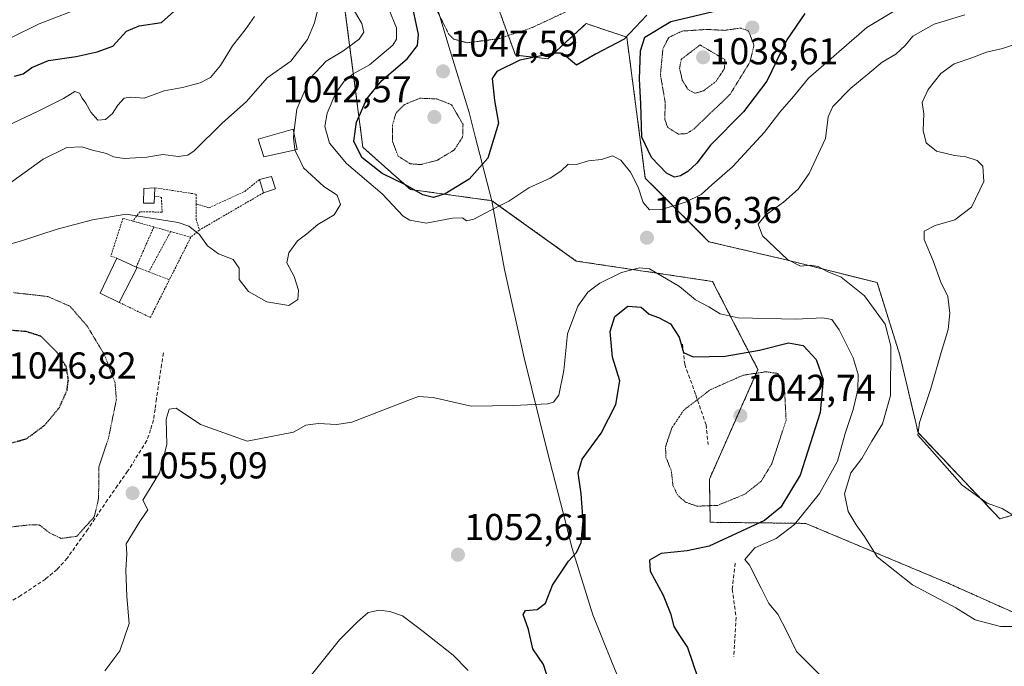
# Model space of a CAD drawing. Units: metres. Extents: x 583206 to 586631, y 4759011 to 4761367.
# Drawn here: x 583420 to 583684, y 4759326 to 4759499 of the extents above; entities that cross this region are included whole.
import ezdxf
from ezdxf.enums import TextEntityAlignment as Align

# ---------------------------------------------------------------- set-up
doc = ezdxf.new("R2010")
doc.units = ezdxf.units.M
doc.header["$MEASUREMENT"] = 0
for name, pattern in [('TRAZOS', [0.75, 0.5, -0.25]), ('TRAZOS2', [0.375, 0.25, -0.125]), ('TRAZOSX2', [1.5, 1, -0.5])]:
    doc.linetypes.add(name, pattern=pattern)
for name, color, linetype, lineweight in [('Alambrada', 19, 'TRAZOS', 0), ('Arbolado forestal', 92, 'TRAZOS', 0), ('Arbolado forestal CxS', 92, 'Continuous', 0), ('Carátula', 7, 'Continuous', 5), ('Curva de nivel maestra', 36, 'Continuous', 30), ('Curva de nivel maestra depresión', 36, 'TRAZOS2', 30), ('Curva de nivel normal', 36, 'Continuous', 0), ('Curva de nivel normal depresión', 36, 'TRAZOS2', 0), ('Edificación', 1, 'Continuous', 13), ('Edificación Cxs', 1, 'Continuous', 13), ('Entidad de ámbito territorial', 19, 'Continuous', 0), ('Entidad de ámbito territorial CxS', 92, 'Continuous', 0), ('Municipio', 9, 'Continuous', 13), ('Municipio CxS', 142, 'Continuous', 0), ('Muro lineal', 1, 'TRAZOSX2', 13), ('Pastizal CxS', 92, 'Continuous', 0), ('Punto de cota en terreno', 7, 'Continuous', 0), ('Rótulo de punto de cota en terreno', 19, 'Continuous', 0), ('Senda', 19, 'TRAZOSX2', 0)]:
    doc.layers.add(name, color=color, linetype=linetype, lineweight=lineweight)
doc.styles.add('Arial', font='txt', dxfattribs={"height": 0.2})

# ---------------------------------------------------------------- blocks, each defined once
blk = doc.blocks.new('*U167')
at = {"layer": 'Curva de nivel normal', "color": 36, "linetype": 'Continuous', "lineweight": 0}
for points in [[(583442.65, 4759324.66, 1055), (583446.68, 4759329.98, 1055), (583449.25, 4759337.33, 1055), (583448.59, 4759344.52, 1055), (583448.36, 4759351.64, 1055), (583448.56, 4759355.98, 1055), (583448.41, 4759358.64, 1055), (583452.08, 4759364.64, 1055), (583454.22, 4759367.79, 1055), (583452.86, 4759370.31, 1055), (583457.31, 4759377.65, 1055), (583459.28, 4759385.27, 1055), (583459.15, 4759392.09, 1055), (583459.91, 4759394.72, 1055), (583461.82, 4759394.98, 1055), (583468.35, 4759390.65, 1055), (583480.86, 4759386.12, 1055), (583493.22, 4759388.61, 1055), (583496.53, 4759390.45, 1055), (583499.86, 4759390.91, 1055), (583504.82, 4759390.59, 1055), (583508.86, 4759391.28, 1055), (583523.89, 4759397.08, 1055), (583526.77, 4759398.11, 1055), (583530.66, 4759397.9, 1055), (583540.82, 4759395.55, 1055), (583552.25, 4759395.68, 1055), (583561.36, 4759396.14, 1055), (583562.89, 4759396.58, 1055), (583564.32, 4759398.51, 1055), (583565.69, 4759405.08, 1055), (583566.63, 4759414.9, 1055), (583569.43, 4759422.36, 1055), (583572.07, 4759426.1, 1055), (583575.32, 4759428.52, 1055), (583581.1, 4759431.38, 1055), (583585.97, 4759432.61, 1055), (583588.67, 4759432.32, 1055), (583596.63, 4759427.64, 1055), (583600.99, 4759424, 1055), (583604.53, 4759422.12, 1055), (583607.53, 4759420.3, 1055), (583612.35, 4759419.17, 1055), (583627.88, 4759418.84, 1055), (583635.08, 4759419.24, 1055), (583637.47, 4759418.77, 1055), (583639.48, 4759415.99, 1055), (583643.23, 4759408.52, 1055), (583644.57, 4759404.02, 1055), (583644.45, 4759399.9, 1055), (583643.2, 4759394.64, 1055), (583641.08, 4759388.2, 1055), (583638.97, 4759380.77, 1055), (583634.22, 4759372.16, 1055), (583627.5, 4759363.86, 1055), (583622.53, 4759360.09, 1055), (583616.85, 4759357.59, 1055), (583614.21, 4759354.45, 1055), (583615.46, 4759352.91, 1055), (583618.51, 4759346.74, 1055), (583620.64, 4759342.67, 1055), (583623.06, 4759339.78, 1055), (583625.42, 4759335.17, 1055), (583628, 4759329.79, 1055), (583634.19, 4759323.64, 1055)], [(583659.36, 4759504.62, 1055), (583646.86, 4759496.99, 1055), (583631.26, 4759483.45, 1055), (583627.18, 4759478.54, 1055), (583623.54, 4759474.3, 1055), (583619.43, 4759468.92, 1055), (583610.85, 4759459.7, 1055), (583605.33, 4759454.88, 1055), (583602.46, 4759452.27, 1055), (583598.31, 4759450.2, 1055), (583591.83, 4759448.24, 1055), (583588.61, 4759448.18, 1055), (583586.96, 4759450.07, 1055), (583585.62, 4759454.18, 1055), (583583.54, 4759458.24, 1055), (583580.99, 4759461.48, 1055), (583578.7, 4759462.57, 1055), (583575.76, 4759461.67, 1055), (583572.25, 4759461.27, 1055), (583569.08, 4759460.27, 1055), (583566.87, 4759460.36, 1055), (583564.9, 4759458.5, 1055), (583562.06, 4759456.6, 1055), (583556.3, 4759454.01, 1055), (583550.96, 4759450.5, 1055), (583546.15, 4759448.07, 1055), (583541.55, 4759445.61, 1055), (583539.64, 4759445.22, 1055), (583538.56, 4759446, 1055), (583535.81, 4759445.92, 1055), (583528.83, 4759444.61, 1055), (583524.45, 4759445.35, 1055), (583522.65, 4759446.43, 1055), (583516.97, 4759452.42, 1055), (583507.47, 4759460.59, 1055), (583502.86, 4759465.98, 1055), (583501.66, 4759470.45, 1055), (583502.23, 4759474.02, 1055), (583504.62, 4759479.47, 1055), (583506.84, 4759482.61, 1055), (583509.19, 4759484.55, 1055), (583513.6, 4759486.97, 1055), (583519.86, 4759492.28, 1055), (583520.8, 4759493.9, 1055), (583520.8, 4759496.88, 1055), (583518.81, 4759501.9, 1055)]]:
    blk.add_polyline3d(points, dxfattribs=at)
blk = doc.blocks.new('*U182')
at = {"layer": 'Curva de nivel normal', "color": 36, "linetype": 'Continuous', "lineweight": 0}
blk.add_polyline3d([(583417.53, 4759494.26, 1080), (583425.13, 4759497.97, 1080), (583433.48, 4759501.21, 1080)], dxfattribs=at)
blk = doc.blocks.new('*U190')
at = {"layer": 'Curva de nivel normal', "color": 36, "linetype": 'Continuous', "lineweight": 0}
blk.add_polyline3d([(583409.86, 4759436.88, 1060), (583420.32, 4759439.84, 1060), (583429.9, 4759442.92, 1060), (583439.36, 4759445.48, 1060), (583448.42, 4759446.94, 1060), (583462.34, 4759444.77, 1060), (583465.21, 4759443.73, 1060), (583467.94, 4759441.61, 1060), (583470.16, 4759438.51, 1060), (583473.11, 4759436.37, 1060), (583477.09, 4759434.88, 1060), (583478.7, 4759432.48, 1060), (583478.73, 4759429.52, 1060), (583481.17, 4759426.29, 1060), (583486.13, 4759423.52, 1060), (583491.98, 4759422.49, 1060), (583494.37, 4759424.09, 1060), (583494.62, 4759426.6, 1060), (583493.39, 4759430.31, 1060), (583491.45, 4759433.98, 1060), (583491.96, 4759436.64, 1060), (583494.34, 4759439.83, 1060), (583496.85, 4759441.72, 1060), (583499.79, 4759444.23, 1060), (583504.15, 4759446.8, 1060), (583505.83, 4759449.59, 1060), (583504.96, 4759452.05, 1060), (583501.34, 4759454.36, 1060), (583495.96, 4759459.41, 1060), (583494.59, 4759462.29, 1060), (583493.64, 4759464.17, 1060)], dxfattribs=at)
blk = doc.blocks.new('*U194')
at = {"layer": 'Curva de nivel normal', "color": 36, "linetype": 'Continuous', "lineweight": 0}
blk.add_polyline3d([(583482.78, 4759499.92, 1070), (583480.31, 4759496.35, 1070), (583476.94, 4759492.13, 1070), (583473.72, 4759486.84, 1070), (583470.99, 4759483.63, 1070), (583468.26, 4759482.21, 1070), (583463.48, 4759480.96, 1070), (583458.6, 4759480.02, 1070), (583453.23, 4759478.04, 1070), (583449.55, 4759478.29, 1070), (583447.9, 4759478.02, 1070), (583446.16, 4759476.22, 1070), (583444.72, 4759473.92, 1070), (583442.86, 4759472.32, 1070), (583440.85, 4759472.17, 1070), (583438.96, 4759474.33, 1070), (583437.64, 4759476.76, 1070), (583436.59, 4759478.04, 1070), (583435.92, 4759479.38, 1070), (583434.66, 4759479.89, 1070), (583431.6, 4759477.99, 1070), (583424.82, 4759474.55, 1070), (583416.54, 4759470.66, 1070)], dxfattribs=at)
blk = doc.blocks.new('*U200')
at = {"layer": 'Curva de nivel normal', "color": 36, "linetype": 'Continuous', "lineweight": 0}
blk.add_polyline3d([(583414.96, 4759453.56, 1065), (583426.19, 4759461.76, 1065), (583432.53, 4759464.87, 1065), (583436.53, 4759464.98, 1065), (583439.36, 4759464.09, 1065), (583443.17, 4759463.24, 1065), (583445.02, 4759462.37, 1065), (583447.83, 4759461.9, 1065), (583453.92, 4759462.28, 1065), (583458.22, 4759463, 1065), (583462.41, 4759462.39, 1065), (583464.97, 4759462.75, 1065), (583466.66, 4759463.95, 1065), (583474.09, 4759471.37, 1065), (583480.63, 4759477.2, 1065), (583486.17, 4759483.53, 1065), (583492.49, 4759487.98, 1065), (583497.03, 4759493.81, 1065), (583498.86, 4759498.29, 1065), (583499.8, 4759501.94, 1065)], dxfattribs=at)
blk = doc.blocks.new('*U212')
at = {"layer": 'Curva de nivel maestra', "color": 36, "linetype": 'Continuous', "lineweight": 30}
blk.add_polyline3d([(583418.52, 4759483.94, 1075), (583420.81, 4759484.54, 1075), (583423.09, 4759486.31, 1075), (583427.62, 4759488.18, 1075), (583434.99, 4759489.19, 1075), (583440.64, 4759490.49, 1075), (583444.86, 4759492.01, 1075), (583448.53, 4759496.01, 1075), (583451.86, 4759497.43, 1075), (583457.86, 4759498.32, 1075), (583461.15, 4759501.3, 1075)], dxfattribs=at)
blk = doc.blocks.new('*U218')
at = {"layer": 'Curva de nivel maestra', "color": 36, "linetype": 'Continuous', "lineweight": 30}
for points in [[(583561.65, 4759321.9, 1050), (583560.22, 4759326.34, 1050), (583557.38, 4759330.5, 1050), (583556.18, 4759335.73, 1050), (583554.76, 4759339.68, 1050), (583555.43, 4759340.8, 1050), (583558.53, 4759341.05, 1050), (583560.8, 4759342.75, 1050), (583562.62, 4759347.6, 1050), (583566.93, 4759354.01, 1050), (583569.05, 4759356.31, 1050), (583570.33, 4759359.01, 1050), (583570.86, 4759364.78, 1050), (583570.35, 4759372.01, 1050), (583569.48, 4759377.64, 1050), (583570.57, 4759381.31, 1050), (583575.65, 4759388.31, 1050), (583579.6, 4759395.98, 1050), (583580.71, 4759402.31, 1050), (583578.73, 4759408.64, 1050), (583578.07, 4759415.51, 1050), (583579.35, 4759419.57, 1050), (583582.86, 4759422.3, 1050), (583586.44, 4759422.04, 1050), (583588.53, 4759420.2, 1050), (583591.04, 4759419.32, 1050), (583594.24, 4759417.56, 1050), (583596.58, 4759414.04, 1050), (583597.71, 4759409.9, 1050), (583600.37, 4759408.77, 1050), (583608.94, 4759408.91, 1050), (583618.12, 4759410.5, 1050), (583625.87, 4759412.53, 1050), (583629.83, 4759411.78, 1050), (583633.29, 4759408.06, 1050), (583635.12, 4759402.66, 1050), (583634.34, 4759393.88, 1050), (583628.96, 4759377.02, 1050), (583623.86, 4759368.45, 1050), (583619.48, 4759364.93, 1050), (583604.58, 4759358.04, 1050), (583598.74, 4759356.8, 1050), (583591.8, 4759356.03, 1050), (583588.6, 4759354.31, 1050), (583588.78, 4759351.3, 1050), (583592.3, 4759344.86, 1050), (583594.27, 4759340.02, 1050), (583595.14, 4759336.52, 1050), (583596.64, 4759334.07, 1050), (583598.85, 4759330.86, 1050), (583603.04, 4759318.56, 1050)], [(583630.28, 4759500.73, 1050), (583625.41, 4759493.71, 1050), (583620.07, 4759482.61, 1050), (583613.84, 4759474.42, 1050), (583604.98, 4759465.45, 1050), (583601.31, 4759460.64, 1050), (583598.91, 4759458.44, 1050), (583596.92, 4759457.21, 1050), (583595.3, 4759456.87, 1050), (583593.22, 4759458.01, 1050), (583589.21, 4759462.15, 1050), (583586.57, 4759467.59, 1050), (583586.31, 4759476.57, 1050), (583585.91, 4759483.19, 1050), (583586.2, 4759490.72, 1050), (583587.36, 4759494.45, 1050), (583594.38, 4759498.6, 1050), (583607.19, 4759501.64, 1050)], [(583587.93, 4759500.32, 1050), (583581.82, 4759493.84, 1050), (583574.19, 4759489.84, 1050), (583569.09, 4759486.91, 1050), (583566.43, 4759489.1, 1050), (583564.8, 4759490.13, 1050), (583563.09, 4759490.1, 1050), (583553.86, 4759488.23, 1050), (583547.77, 4759485.24, 1050), (583546.49, 4759483.36, 1050), (583547.1, 4759477.48, 1050), (583548.16, 4759471.36, 1050), (583545.3, 4759462.02, 1050), (583540.29, 4759456.33, 1050), (583533.86, 4759452.44, 1050), (583530.74, 4759451.41, 1050), (583527.86, 4759452.13, 1050), (583523.24, 4759454.88, 1050), (583516.99, 4759457.89, 1050), (583511.58, 4759462.19, 1050), (583509.42, 4759466.53, 1050), (583510.14, 4759471.62, 1050), (583512.85, 4759477.91, 1050), (583516.9, 4759482.83, 1050), (583523.69, 4759488.61, 1050), (583526.51, 4759492.17, 1050), (583526.76, 4759495.13, 1050), (583524.64, 4759504.84, 1050)]]:
    blk.add_polyline3d(points, dxfattribs=at)
blk = doc.blocks.new('5PATER')
at = {"layer": 'Carátula', "linetype": 'Continuous', "lineweight": 5}
h = blk.add_hatch(color=250, dxfattribs=at)
edge = h.paths.add_edge_path()
edge.add_ellipse((0, 0.01), major_axis=(-1.33, -1.34), ratio=0.999422, start_angle=0, end_angle=360)

msp = doc.modelspace()

# ---------------------------------------------------------------- linework, layer by layer
at = {"layer": 'Alambrada', "color": 19, "linetype": 'TRAZOS', "lineweight": 0}
for points in [[(583467.18, 4759449.73, 1066.56), (583470.6, 4759448.68, 1067.28), (583480.19, 4759453.09, 1065.03), (583484.1, 4759456.23, 1063.18)], [(583456.13, 4759454.06, 1065.11), (583467.2, 4759452.33, 1066.23), (583467.18, 4759449.73, 1066.56)], [(583485.19, 4759452.71, 1062.95), (583468.03, 4759442.73, 1060.08)], [(583456.03, 4759451.84, 1063.04), (583457.86, 4759451.49, 1063.01), (583458.04, 4759447.52, 1061.99), (583452.1, 4759447.65, 1061.42), (583450.21, 4759445.13, 1059.53)], [(583467.18, 4759449.73, 1066.56), (583467.14, 4759445.66, 1060.22), (583468.03, 4759442.73, 1060.08)], [(583450.21, 4759445.13, 1059.53), (583447.55, 4759445.85, 1059.73), (583444.28, 4759435.75, 1058.94), (583445.95, 4759435.18, 1059.4)], [(583450.21, 4759445.13, 1059.53), (583455.82, 4759443.55, 1059.52)], [(583455.82, 4759443.55, 1059.52), (583451.1, 4759432.81, 1059.54)], [(583460.32, 4759442.3, 1059.71), (583454.46, 4759431.51, 1058.79)], [(583455.82, 4759443.55, 1059.52), (583460.32, 4759442.3, 1059.71)], [(583460.32, 4759442.3, 1059.71), (583465.73, 4759440.8, 1059.92)], [(583468.03, 4759442.73, 1060.08), (583465.73, 4759440.8, 1059.92)], [(583465.73, 4759440.8, 1059.92), (583459.98, 4759429.39, 1059.02)], [(583451.39, 4759432.67, 1059.38), (583454.46, 4759431.51, 1058.79)], [(583454.46, 4759431.51, 1058.79), (583459.98, 4759429.39, 1059.02)], [(583446.53, 4759423.34, 1061.23), (583454.92, 4759419.3, 1057.91), (583459.98, 4759429.39, 1059.02)]]:
    msp.add_polyline3d(points, dxfattribs=at)
at = {"layer": 'Arbolado forestal', "color": 92, "linetype": 'TRAZOS', "lineweight": 0}
for points in [[(583703.22, 4759371.43, 1067.14), (583682.51, 4759365.34, 1064.63), (583660.59, 4759388.47, 1065.05), (583655.72, 4759409.17, 1060.9), (583649.63, 4759428.65, 1061.24), (583625.27, 4759434.73, 1059.79), (583604.56, 4759439.6, 1058.16), (583587.51, 4759456.65, 1053.16), (583582.55, 4759494.41, 1049.41), (583579.09, 4759495.56, 1048.95), (583571.68, 4759498.04, 1046.96), (583561.37, 4759488.63, 1050.89), (583552.71, 4759489.6, 1048.88), (583545.01, 4759510.77, 1035), (583541.16, 4759527.14, 1038.96), (583558.48, 4759557.94, 1044.25), (583535.38, 4759572.38, 1061.74), (583522.87, 4759594.52, 1067.27), (583506.95, 4759613.56, 1080.32)], [(583728.64, 4759318.13, 1053.53), (583705.57, 4759331.97, 1057.84), (583684.04, 4759341.2, 1060.6), (583668.22, 4759348.3, 1060.85), (583630.48, 4759364.13, 1056.41), (583604.91, 4759364.43, 1046.51), (583604.68, 4759376.01, 1043.55), (583617.69, 4759405.33, 1045.55), (583605.52, 4759428.95, 1056.6), (583569, 4759434.43, 1057.07), (583546.42, 4759450.59, 1053.71), (583524.56, 4759453.61, 1050.04), (583519.33, 4759458.25, 1047.96), (583511.83, 4759464.9, 1048.32), (583506.49, 4759506.04, 1060.7), (583487.4, 4759513.33, 1070.64)]]:
    msp.add_polyline3d(points, dxfattribs=at)
at = {"layer": 'Arbolado forestal CxS', "color": 92, "linetype": 'Continuous', "lineweight": 0}
for points in [[(583703.22, 4759371.43, 1067.14), (583682.51, 4759365.34, 1064.63), (583660.59, 4759388.47, 1065.05), (583655.72, 4759409.17, 1060.9), (583649.63, 4759428.65, 1061.24), (583625.27, 4759434.73, 1059.79), (583604.57, 4759439.6, 1058.16), (583587.51, 4759456.65, 1053.16), (583582.55, 4759494.41, 1049.41), (583579.09, 4759495.56, 1048.95), (583571.68, 4759498.04, 1046.96), (583561.37, 4759488.63, 1050.89), (583552.71, 4759489.6, 1048.88), (583545.01, 4759510.77, 1035)], [(583545.01, 4759510.77, 1035), (583552.71, 4759489.6, 1048.88), (583561.37, 4759488.63, 1050.89), (583571.68, 4759498.04, 1046.96), (583579.09, 4759495.56, 1048.95), (583582.55, 4759494.41, 1049.41), (583587.51, 4759456.65, 1053.16), (583604.57, 4759439.6, 1058.16), (583625.27, 4759434.73, 1059.79), (583649.63, 4759428.65, 1061.24), (583655.72, 4759409.17, 1060.9), (583660.59, 4759388.47, 1065.05), (583682.51, 4759365.34, 1064.63), (583703.22, 4759371.43, 1067.14)], [(583684.04, 4759341.2, 1060.6), (583668.22, 4759348.3, 1060.85), (583630.48, 4759364.13, 1056.41), (583604.91, 4759364.43, 1046.51), (583604.69, 4759376.01, 1043.55), (583617.69, 4759405.33, 1045.55), (583605.52, 4759428.95, 1056.6), (583569, 4759434.43, 1057.07), (583546.42, 4759450.58, 1053.71), (583524.56, 4759453.61, 1050.04), (583519.33, 4759458.25, 1047.96), (583511.83, 4759464.9, 1048.32), (583506.49, 4759506.04, 1060.7)]]:
    msp.add_polyline3d(points, dxfattribs=at)
at = {"layer": 'Curva de nivel maestra depresión', "color": 36, "linetype": 'TRAZOS2', "lineweight": 30}
msp.add_polyline3d([(583416.65, 4759385.45, 1050), (583421.66, 4759386.78, 1050), (583426.59, 4759390.44, 1050), (583430.51, 4759395.16, 1050), (583432.56, 4759399.73, 1050), (583432.93, 4759402.7, 1050), (583432.36, 4759406.14, 1050), (583429.81, 4759410.05, 1050), (583425.47, 4759414.31, 1050), (583421.62, 4759415.53, 1050), (583416.5, 4759415.92, 1050), (583409.09, 4759414.07, 1050), (583403.46, 4759410.96, 1050), (583400.09, 4759406.3, 1050), (583396.11, 4759396.5, 1050), (583395.42, 4759392.3, 1050), (583396.45, 4759390.17, 1050), (583398.31, 4759388.96, 1050), (583402.66, 4759387.38, 1050), (583406.86, 4759385.55, 1050), (583411.19, 4759385.56, 1050), (583416.65, 4759385.45, 1050)], dxfattribs=at)
at = {"layer": 'Curva de nivel normal', "color": 36, "linetype": 'Continuous', "lineweight": 0}
for points in [[(583493.37, 4759468.8, 1060), (583494.18, 4759475.14, 1060), (583497.7, 4759483.43, 1060), (583502.01, 4759487.98, 1060), (583506.42, 4759490.64, 1060), (583510.8, 4759493.86, 1060), (583512.06, 4759495.72, 1060), (583511.56, 4759498.04, 1060), (583509.04, 4759502.31, 1060)], [(583691.69, 4759336.48, 1060), (583682.71, 4759336.48, 1060), (583675.89, 4759338.3, 1060), (583670.69, 4759341.47, 1060), (583659.06, 4759347.68, 1060), (583649.59, 4759355.18, 1060), (583646.28, 4759360.63, 1060), (583643.98, 4759363.76, 1060), (583641.89, 4759367.34, 1060), (583640.84, 4759372.02, 1060), (583642.61, 4759377.66, 1060), (583645.52, 4759381.5, 1060), (583648.2, 4759386.16, 1060), (583651.08, 4759390.85, 1060), (583653.22, 4759398.36, 1060), (583653.26, 4759411.62, 1060), (583651.77, 4759417.48, 1060), (583646.28, 4759425.06, 1060), (583639.98, 4759430.1, 1060), (583636.2, 4759431.65, 1060), (583633.86, 4759432.98, 1060), (583631.81, 4759433.35, 1060), (583629.06, 4759433.06, 1060), (583625.59, 4759434.86, 1060), (583618.89, 4759441.18, 1060), (583617.73, 4759444.31, 1060), (583619.62, 4759446.64, 1060), (583624.56, 4759450.23, 1060), (583628.5, 4759453.66, 1060), (583631.4, 4759457.9, 1060), (583635.76, 4759467.22, 1060), (583636.51, 4759473.06, 1060), (583637.77, 4759475.8, 1060), (583642.6, 4759480.77, 1060), (583647.15, 4759484.45, 1060), (583650.93, 4759487.74, 1060), (583654.62, 4759489.82, 1060), (583657.11, 4759492.2, 1060), (583659.17, 4759494.64, 1060), (583664.94, 4759497.87, 1060), (583673.16, 4759500.43, 1060)], [(583688.86, 4759493.21, 1065), (583683.19, 4759491.34, 1065), (583678.94, 4759490.36, 1065), (583675.03, 4759488.86, 1065), (583670.3, 4759487.22, 1065), (583666.7, 4759484.67, 1065), (583663.26, 4759480.43, 1065), (583661.73, 4759476.88, 1065), (583662.17, 4759473.83, 1065), (583661.92, 4759469.42, 1065), (583662.78, 4759466.13, 1065), (583665.49, 4759463.89, 1065), (583670.31, 4759462.66, 1065), (583673.39, 4759462.35, 1065), (583676.41, 4759461.4, 1065), (583677.92, 4759459.86, 1065), (583678.19, 4759455.73, 1065), (583674.9, 4759448.9, 1065), (583670.48, 4759445.5, 1065), (583665.16, 4759443.95, 1065), (583662.22, 4759442.4, 1065), (583662.23, 4759440.2, 1065), (583664.64, 4759434.47, 1065), (583666.67, 4759428.8, 1065), (583668.53, 4759424.93, 1065), (583669.1, 4759420.46, 1065), (583668.65, 4759416.06, 1065), (583666.78, 4759409.96, 1065), (583664.04, 4759400.3, 1065), (583660.96, 4759391.18, 1065), (583660.56, 4759387.79, 1065), (583663.7, 4759384.26, 1065), (583672.44, 4759374.33, 1065), (583679.14, 4759369.59, 1065), (583683.17, 4759368.12, 1065), (583686.91, 4759365.8, 1065)], [(583493.64, 4759464.17, 1060), (583493.57, 4759464.31, 1060), (583493.2, 4759467.43, 1060), (583493.37, 4759468.8, 1060)], [(583540.04, 4759324.7, 1055), (583536.02, 4759328.86, 1055), (583528, 4759335.18, 1055), (583522.46, 4759339.35, 1055), (583519.06, 4759340.51, 1055), (583516.33, 4759340.89, 1055), (583513.25, 4759340.25, 1055), (583510.41, 4759337.75, 1055), (583505.55, 4759332.91, 1055), (583498.06, 4759323.56, 1055)]]:
    msp.add_polyline3d(points, dxfattribs=at)
at = {"layer": 'Curva de nivel normal depresión', "color": 36, "linetype": 'TRAZOS2', "lineweight": 0}
for points in [[(583530.53, 4759503.91, 1045), (583534.78, 4759495.34, 1045), (583536.2, 4759493.88, 1045), (583539.74, 4759492.92, 1045)], [(583539.74, 4759492.92, 1045), (583548.16, 4759493.97, 1045), (583556.96, 4759496.88, 1045), (583573.01, 4759504.36, 1045)], [(583596.36, 4759468.43, 1045), (583598.58, 4759468.57, 1045), (583600.48, 4759469.78, 1045), (583610.2, 4759479.05, 1045), (583615.52, 4759487.71, 1045), (583616.63, 4759492.31, 1045), (583615.17, 4759496.07, 1045), (583613.07, 4759496.85, 1045), (583608.72, 4759496.23, 1045), (583604.05, 4759496.49, 1045), (583597.36, 4759496.04, 1045), (583593.77, 4759494.31, 1045), (583592.23, 4759491.32, 1045), (583591.56, 4759484.36, 1045), (583592.84, 4759476.93, 1045), (583592.74, 4759472.44, 1045), (583593.47, 4759470.26, 1045), (583596.36, 4759468.43, 1045)], [(583600.86, 4759479.39, 1040), (583603.16, 4759480.07, 1040), (583606.46, 4759482.55, 1040), (583608.74, 4759486.01, 1040), (583608.84, 4759488.4, 1040), (583602.18, 4759492.31, 1040), (583597.14, 4759488.48, 1040), (583596.69, 4759486.04, 1040), (583597.41, 4759482.89, 1040), (583598.93, 4759480.41, 1040), (583600.86, 4759479.39, 1040)], [(583527.31, 4759460.27, 1045), (583531.66, 4759461.37, 1045), (583536.31, 4759464.18, 1045), (583538.56, 4759467.65, 1045), (583538.67, 4759471.03, 1045), (583535.58, 4759476.31, 1045), (583531.68, 4759477.87, 1045), (583527.13, 4759478.05, 1045), (583522.88, 4759476.31, 1045), (583520.72, 4759474.1, 1045), (583519.75, 4759470.8, 1045), (583519.79, 4759466.42, 1045), (583521.27, 4759462.56, 1045), (583524.52, 4759460.47, 1045), (583527.31, 4759460.27, 1045)], [(583417.18, 4759363.14, 1055), (583422.46, 4759363.73, 1055), (583425.11, 4759363.76, 1055), (583427.86, 4759361.59, 1055), (583431.02, 4759360.1, 1055), (583435.19, 4759360.69, 1055), (583439.86, 4759365.89, 1055), (583440.95, 4759370.52, 1055), (583441.1, 4759374.36, 1055), (583441.08, 4759379.21, 1055), (583443.66, 4759386.92, 1055), (583445.78, 4759397.27, 1055), (583445.42, 4759401.78, 1055), (583442.68, 4759409.16, 1055), (583437.95, 4759417.01, 1055), (583433.35, 4759422.31, 1055), (583427.38, 4759424.92, 1055), (583418.25, 4759425.96, 1055)], [(583601.35, 4759368.74, 1045), (583606.91, 4759368.96, 1045), (583614.12, 4759371.92, 1045), (583618.51, 4759375.37, 1045), (583621.4, 4759380.1, 1045), (583625.23, 4759391.73, 1045), (583624.81, 4759400.24, 1045), (583623.03, 4759404.31, 1045), (583619.81, 4759404.75, 1045), (583613.78, 4759403.85, 1045), (583604.92, 4759399.94, 1045), (583597.79, 4759394.46, 1045), (583594.63, 4759389.71, 1045), (583592.92, 4759384.7, 1045), (583593.04, 4759381.82, 1045), (583594.48, 4759378.26, 1045), (583594.91, 4759374.36, 1045), (583596.19, 4759371.64, 1045), (583598.32, 4759369.82, 1045), (583601.35, 4759368.74, 1045)]]:
    msp.add_polyline3d(points, dxfattribs=at)
at = {"layer": 'Edificación', "color": 1, "linetype": 'Continuous', "lineweight": 13}
for points in [[(583494.21, 4759464.3, 1059.71), (583485.31, 4759462.31, 1063.76), (583483.78, 4759467.05, 1064.21), (583493.19, 4759469.8, 1061.53), (583494.21, 4759464.3, 1059.71)], [(583484.1, 4759456.23, 1063.18), (583487.37, 4759457.05, 1062.32), (583488.44, 4759453.8, 1062.33)], [(583485.19, 4759452.71, 1062.95), (583484.1, 4759456.23, 1063.18)], [(583456.03, 4759451.84, 1063.04), (583455.94, 4759449.9, 1063.02), (583453.05, 4759449.96, 1063.03), (583453.12, 4759453.85, 1063.38), (583456.13, 4759454.06, 1065.11)], [(583456.13, 4759454.06, 1065.11), (583456.03, 4759451.84, 1063.04)], [(583488.44, 4759453.8, 1062.33), (583485.19, 4759452.71, 1062.95)], [(583446.53, 4759423.34, 1061.23), (583441.4, 4759425.83, 1060), (583445.95, 4759435.18, 1059.4)], [(583445.95, 4759435.18, 1059.4), (583451.1, 4759432.81, 1059.54)], [(583451.39, 4759432.67, 1059.38), (583446.53, 4759423.34, 1061.23)], [(583451.1, 4759432.81, 1059.54), (583451.39, 4759432.67, 1059.38)]]:
    msp.add_polyline3d(points, dxfattribs=at)
at = {"layer": 'Edificación Cxs', "color": 1, "linetype": 'Continuous', "lineweight": 13}
for points in [[(583494.21, 4759464.3, 1059.71), (583485.31, 4759462.31, 1063.76), (583483.78, 4759467.05, 1064.21), (583493.19, 4759469.8, 1061.53), (583494.21, 4759464.3, 1059.71)], [(583488.44, 4759453.8, 1062.33), (583485.19, 4759452.71, 1062.95), (583484.1, 4759456.23, 1063.18), (583487.37, 4759457.05, 1062.32), (583488.44, 4759453.8, 1062.33)], [(583456.03, 4759451.84, 1063.04), (583455.94, 4759449.9, 1063.02), (583453.05, 4759449.96, 1063.03), (583453.12, 4759453.85, 1063.38), (583456.13, 4759454.06, 1065.11), (583456.03, 4759451.84, 1063.04)], [(583451.39, 4759432.67, 1059.38), (583446.53, 4759423.34, 1061.23), (583441.4, 4759425.83, 1060), (583445.95, 4759435.18, 1059.4), (583451.1, 4759432.81, 1059.54), (583451.39, 4759432.67, 1059.38)]]:
    msp.add_polyline3d(points, close=True, dxfattribs=at)
at = {"layer": 'Entidad de ámbito territorial', "color": 19, "linetype": 'Continuous', "lineweight": 0}
msp.add_polyline3d([(583584.59, 4759312.18, 1047.99), (583578.61, 4759326.81, 1047.97), (583573.43, 4759339.67, 1048.26), (583567.9, 4759357.36, 1050.26), (583565.46, 4759366.93, 1051.77), (583561.21, 4759383.54, 1051.32), (583555.04, 4759408.45, 1056.65), (583549.79, 4759432.12, 1057.27), (583546.41, 4759450.6, 1053.69), (583541.94, 4759467.82, 1046.81), (583540.27, 4759474.25, 1045.87), (583534.87, 4759491.94, 1045.65), (583525.55, 4759523.02, 1046.12)], dxfattribs=at)
at = {"layer": 'Entidad de ámbito territorial CxS', "color": 92, "linetype": 'Continuous', "lineweight": 0}
for points in [[(583584.59, 4759312.18, 1047.99), (583578.61, 4759326.81, 1047.97), (583573.43, 4759339.67, 1048.26), (583567.9, 4759357.36, 1050.26), (583565.46, 4759366.93, 1051.77), (583561.21, 4759383.54, 1051.32), (583555.04, 4759408.45, 1056.65), (583549.79, 4759432.12, 1057.27), (583546.41, 4759450.6, 1053.69), (583541.94, 4759467.82, 1046.81), (583540.27, 4759474.25, 1045.87), (583534.87, 4759491.94, 1045.65), (583525.55, 4759523.02, 1046.12)], [(583584.59, 4759312.18, 1047.99), (583578.61, 4759326.81, 1047.97), (583573.43, 4759339.67, 1048.26), (583567.9, 4759357.36, 1050.26), (583565.46, 4759366.93, 1051.77), (583561.21, 4759383.54, 1051.32), (583555.04, 4759408.45, 1056.65), (583549.79, 4759432.12, 1057.27), (583546.41, 4759450.6, 1053.69), (583541.94, 4759467.81, 1046.81), (583540.27, 4759474.25, 1045.87), (583534.87, 4759491.94, 1045.65), (583525.55, 4759523.02, 1046.12)]]:
    msp.add_polyline3d(points, dxfattribs=at)
at = {"layer": 'Municipio', "color": 9, "linetype": 'Continuous', "lineweight": 13}
msp.add_polyline3d([(583584.59, 4759312.18, 1047.99), (583578.61, 4759326.81, 1047.97), (583573.43, 4759339.67, 1048.26), (583567.9, 4759357.36, 1050.26), (583565.46, 4759366.93, 1051.77), (583561.21, 4759383.54, 1051.32), (583555.04, 4759408.45, 1056.65), (583549.79, 4759432.12, 1057.27), (583546.41, 4759450.6, 1053.69), (583541.94, 4759467.82, 1046.81), (583540.27, 4759474.25, 1045.87), (583534.87, 4759491.94, 1045.65), (583525.55, 4759523.02, 1046.12)], dxfattribs=at)
msp.add_polyline3d([(583584.59, 4759312.18, 1047.99), (583578.61, 4759326.81, 1047.97), (583573.43, 4759339.67, 1048.26), (583567.9, 4759357.36, 1050.26), (583565.46, 4759366.93, 1051.77), (583561.21, 4759383.54, 1051.32), (583555.04, 4759408.45, 1056.65), (583549.79, 4759432.12, 1057.27), (583546.41, 4759450.6, 1053.69), (583541.94, 4759467.82, 1046.81), (583540.27, 4759474.25, 1045.87), (583534.87, 4759491.94, 1045.65), (583525.55, 4759523.02, 1046.12)], dxfattribs=at)
at = {"layer": 'Municipio CxS', "color": 142, "linetype": 'Continuous', "lineweight": 0}
for points in [[(583584.59, 4759312.18, 1047.99), (583578.61, 4759326.81, 1047.97), (583573.43, 4759339.67, 1048.26), (583567.9, 4759357.36, 1050.26), (583565.46, 4759366.93, 1051.77), (583561.21, 4759383.54, 1051.32), (583555.04, 4759408.45, 1056.65), (583549.79, 4759432.12, 1057.27), (583546.41, 4759450.6, 1053.69), (583541.94, 4759467.82, 1046.81), (583540.27, 4759474.25, 1045.87), (583534.87, 4759491.94, 1045.65), (583525.55, 4759523.02, 1046.12)], [(583525.55, 4759523.02, 1046.12), (583534.87, 4759491.94, 1045.65), (583540.27, 4759474.25, 1045.87), (583541.94, 4759467.82, 1046.81), (583546.41, 4759450.6, 1053.69), (583549.79, 4759432.12, 1057.27), (583555.04, 4759408.45, 1056.65), (583561.21, 4759383.54, 1051.32), (583565.46, 4759366.93, 1051.77), (583567.9, 4759357.36, 1050.26), (583573.43, 4759339.67, 1048.26), (583578.61, 4759326.81, 1047.97), (583584.59, 4759312.18, 1047.99)], [(583584.59, 4759312.18, 1047.99), (583578.61, 4759326.81, 1047.97), (583573.43, 4759339.67, 1048.26), (583567.9, 4759357.36, 1050.26), (583565.46, 4759366.93, 1051.77), (583561.21, 4759383.54, 1051.32), (583555.04, 4759408.45, 1056.65), (583549.79, 4759432.12, 1057.27), (583546.41, 4759450.6, 1053.69), (583541.94, 4759467.81, 1046.81), (583540.27, 4759474.25, 1045.87), (583534.87, 4759491.94, 1045.65), (583525.55, 4759523.02, 1046.12)], [(583525.55, 4759523.02, 1046.12), (583534.87, 4759491.94, 1045.65), (583540.27, 4759474.25, 1045.87), (583541.94, 4759467.81, 1046.81), (583546.41, 4759450.6, 1053.69), (583549.79, 4759432.12, 1057.27), (583555.04, 4759408.45, 1056.65), (583561.21, 4759383.54, 1051.32), (583565.46, 4759366.93, 1051.77), (583567.9, 4759357.36, 1050.26), (583573.43, 4759339.67, 1048.26), (583578.61, 4759326.81, 1047.97), (583584.59, 4759312.18, 1047.99)]]:
    msp.add_polyline3d(points, dxfattribs=at)
at = {"layer": 'Muro lineal', "color": 1, "linetype": 'TRAZOSX2', "lineweight": 13}
for points in [[(583597.44, 4759412.13, 1051.59), (583598.07, 4759406.75, 1049.76), (583601.03, 4759398.56, 1045.4), (583603.78, 4759390.57, 1043.56), (583604.35, 4759385.25, 1043.38)], [(583611.58, 4759353.44, 1055.2), (583610.82, 4759346.47, 1054.36), (583611.83, 4759338.97, 1053.57), (583611.2, 4759328.41, 1052.87)]]:
    msp.add_polyline3d(points, dxfattribs=at)
at = {"layer": 'Pastizal CxS', "color": 92, "linetype": 'Continuous', "lineweight": 0}
for points in [[(583396.75, 4759566.21, 1095.22), (583421.14, 4759573.83, 1094.67), (583426.51, 4759562.55, 1096.13), (583428.76, 4759557.84, 1096), (583443.24, 4759550.22, 1093.27), (583467.63, 4759539.55, 1089.83), (583480.58, 4759515.94, 1074.46), (583487.4, 4759513.33, 1070.64), (583506.49, 4759506.04, 1060.7), (583511.83, 4759464.9, 1048.32), (583519.33, 4759458.25, 1047.96), (583524.56, 4759453.61, 1050.04), (583546.42, 4759450.58, 1053.71), (583569, 4759434.43, 1057.07), (583605.52, 4759428.95, 1056.6), (583617.69, 4759405.33, 1045.55), (583604.69, 4759376.01, 1043.55), (583604.91, 4759364.43, 1046.51), (583630.48, 4759364.13, 1056.41), (583668.22, 4759348.3, 1060.85), (583684.04, 4759341.2, 1060.6)], [(583728.64, 4759318.13, 1053.53), (583705.57, 4759331.97, 1057.84), (583684.04, 4759341.2, 1060.6), (583668.22, 4759348.3, 1060.85), (583630.48, 4759364.13, 1056.41), (583604.91, 4759364.43, 1046.51), (583604.68, 4759376.01, 1043.55), (583617.69, 4759405.33, 1045.55), (583605.52, 4759428.95, 1056.6), (583569, 4759434.43, 1057.07), (583546.42, 4759450.59, 1053.71), (583524.56, 4759453.61, 1050.04), (583519.33, 4759458.25, 1047.96), (583511.83, 4759464.9, 1048.32), (583506.49, 4759506.04, 1060.7), (583487.4, 4759513.33, 1070.64)]]:
    msp.add_polyline3d(points, dxfattribs=at)
at = {"layer": 'Senda', "color": 19, "linetype": 'TRAZOSX2', "lineweight": 0}
msp.add_polyline3d([(583458.38, 4759409.82, 1056.68), (583457.92, 4759406.73, 1056.23), (583456.52, 4759397.47, 1055.1), (583456.15, 4759394.72, 1055.07), (583455.77, 4759391.86, 1055.1), (583454.93, 4759389.23, 1055.17), (583453.98, 4759386.31, 1055.2), (583448.81, 4759378.13, 1055.16), (583446.11, 4759374.28, 1055.04), (583443.42, 4759370.44, 1054.97), (583438.14, 4759362.6, 1054.93), (583432.61, 4759354.8, 1055.12), (583429.9, 4759351.8, 1055.25), (583426.79, 4759349.23, 1055.36), (583420.22, 4759344.82, 1055.43), (583414.58, 4759341.52, 1055.55), (583409.14, 4759338.14, 1055.61), (583404.88, 4759334.84, 1055.68), (583402.72, 4759333.18, 1055.72), (583400.54, 4759331.51, 1055.75), (583397.05, 4759328.98, 1055.82), (583393.57, 4759326.46, 1055.79), (583386.65, 4759321.4, 1055.53)], dxfattribs=at)

# ---------------------------------------------------------------- block references
at = {"layer": 'Curva de nivel maestra', "color": 36, "linetype": 'Continuous', "lineweight": 30}
for name in ['*U218', '*U212']:
    msp.add_blockref(name, (0, 0), dxfattribs=at)
at = {"layer": 'Curva de nivel normal', "color": 36, "linetype": 'Continuous', "lineweight": 0}
for name in ['*U167', '*U200', '*U194', '*U182', '*U190']:
    msp.add_blockref(name, (0, 0), dxfattribs=at)
at = {"layer": 'Punto de cota en terreno', "linetype": 'Continuous', "lineweight": 0}
for p in [(583616.19, 4759496.98, 1045.65), (583603, 4759489, 1038.61), (583533.29, 4759485.24, 1047.59), (583531, 4759473, 1042.57), (583587.94, 4759440.66, 1056.36), (583613, 4759393, 1042.74), (583450.12, 4759372.23, 1055.09), (583537.3, 4759355.72, 1052.61)]:
    msp.add_blockref('5PATER', p, dxfattribs=at)

# ---------------------------------------------------------------- texts
at = {"layer": 'Rótulo de punto de cota en terreno', "color": 19, "linetype": 'Continuous', "lineweight": 0, "style": 'Arial'}
for s, p in [('1047,59', (583535.05, 4759487)), ('1038,61', (583604.76, 4759484.95)), ('1042,57', (583490.42, 4759474.76)), ('1056,36', (583589.7, 4759442.42)), ('1046,82', (583416.76, 4759400.76)), ('1042,74', (583614.76, 4759394.76)), ('1055,09', (583451.88, 4759373.99)), ('1052,61', (583539.06, 4759357.48))]:
    msp.add_text(s, height=7, dxfattribs=at).set_placement(p, align=Align.BOTTOM_LEFT)

doc.saveas('drawing.dxf')
